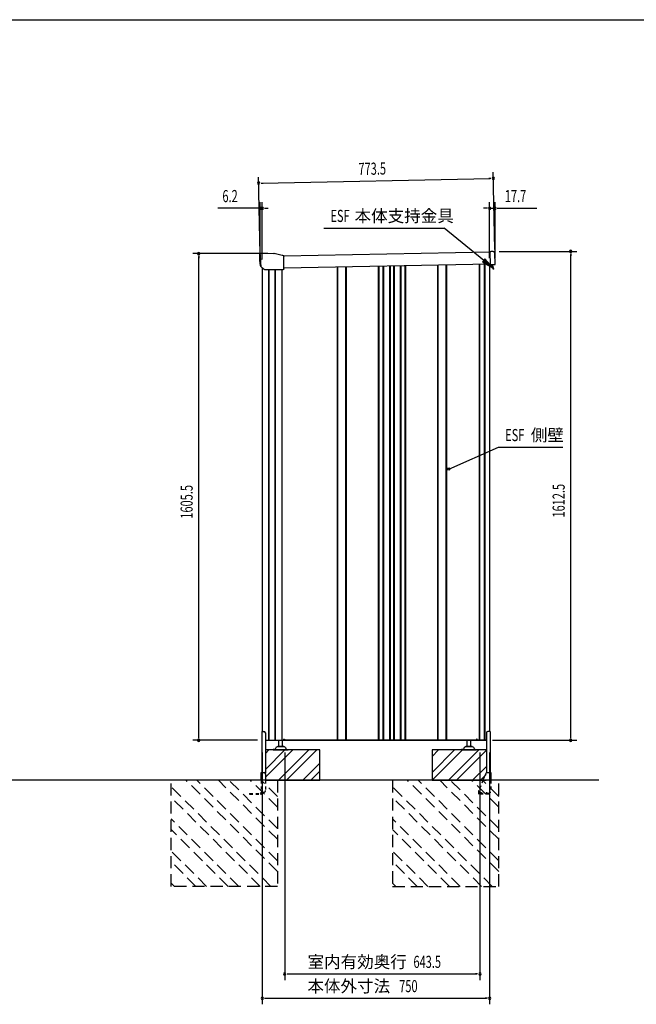
# Model space of a CAD drawing. Extents: x 217 to 8351, y 70 to 5621.
# Drawn here: x 2251 to 4284, y 2373 to 5621 of the extents above; entities that cross this region are included whole.
import ezdxf
from ezdxf.enums import TextEntityAlignment as Align

# ---------------------------------------------------------------- set-up
doc = ezdxf.new("R2010")
doc.units = 0
doc.header["$LTSCALE"] = 20
doc.header["$MEASUREMENT"] = 0
for name, pattern in [('CENTERX2', [20.32, 12.7, -2.54, 2.54, -2.54]), ('HIDE-S', [1, 0.5, -0.5]), ('KAKURE-2', [3, 2, -1])]:
    doc.linetypes.add(name, pattern=pattern)
for name, color, linetype in [('CON-G', 6, 'KAKURE-2'), ('GL', 6, 'CONTINUOUS'), ('HIKIDASHI', 6, 'CONTINUOUS'), ('SUNPOU', 4, 'CONTINUOUS'), ('WAKUSEN-01', 50, 'CONTINUOUS'), ('アジャスタボルト', 2, 'CONTINUOUS'), ('コーナー樹脂', 2, 'CONTINUOUS'), ('下枠前', 1, 'CONTINUOUS'), ('側壁', 3, 'CONTINUOUS'), ('基礎', 3, 'CONTINUOUS'), ('屋根', 82, 'CONTINUOUS'), ('本体支持金具', 3, 'CONTINUOUS'), ('根太', 2, 'CONTINUOUS'), ('金具', 1, 'CONTINUOUS')]:
    doc.layers.add(name, color=color, linetype=linetype)
doc.styles.add('00', font='ROMANS', dxfattribs={"width": 0.666667, "bigfont": 'BIGFONT'})
doc.styles.add('01', font='ROMANS', dxfattribs={"height": 3, "bigfont": 'BIGFONT'})

msp = doc.modelspace()

# ---------------------------------------------------------------- linework, layer by layer
at = {"layer": 'CON-G'}
for p, q in [((2750.4, 2762.3), (2750.4, 3112.3)), ((3079.2, 2762.3), (2750.4, 3091.1)), ((3100.4, 2811.8), (2799.9, 3112.3)), ((3100.4, 2847.2), (2835.3, 3112.3)), ((3100.4, 2917.9), (2906, 3112.3)), ((3100.4, 2953.2), (2941.3, 3112.3)), ((3100.4, 3024), (3012.1, 3112.3)), ((3100.4, 3059.3), (3047.4, 3112.3)), ((3100.4, 3112.3), (3100.4, 2762.3)), ((3480.4, 3112.3), (3480.4, 2762.3)), ((3809.2, 2762.3), (3480.4, 3091.1)), ((3830.4, 2811.8), (3529.9, 3112.3)), ((3830.4, 2847.2), (3565.3, 3112.3)), ((3830.4, 2917.9), (3636, 3112.3)), ((3830.4, 2953.2), (3671.3, 3112.3)), ((3830.4, 3024), (3742.1, 3112.3)), ((3830.4, 3059.3), (3777.4, 3112.3)), ((3830.4, 2762.3), (3830.4, 3112.3)), ((3043.9, 2762.3), (2750.4, 3055.8)), ((3773.9, 2762.3), (3480.4, 3055.8)), ((2973.1, 2762.3), (2750.4, 2985)), ((3703.1, 2762.3), (3480.4, 2985)), ((2937.8, 2762.3), (2750.4, 2949.7)), ((3667.8, 2762.3), (3480.4, 2949.7)), ((2867.1, 2762.3), (2750.4, 2879)), ((3597.1, 2762.3), (3480.4, 2879)), ((2831.7, 2762.3), (2750.4, 2843.6)), ((3561.7, 2762.3), (3480.4, 2843.6)), ((2761, 2762.3), (2750.4, 2772.9)), ((3100.4, 2762.3), (2750.4, 2762.3)), ((3491, 2762.3), (3480.4, 2772.9)), ((3480.4, 2762.3), (3830.4, 2762.3))]:
    msp.add_line(p, q, dxfattribs=at)
at = {"layer": 'GL'}
msp.add_line((4160.4, 3112.3), (676.5, 3112.3), dxfattribs=at)
at = {"layer": 'HIKIDASHI'}
for p, q in [((3253.7, 4933.8), (3650.6, 4933.8)), ((3780.8, 4826.6), (3650.6, 4933.8)), ((3785, 4831.8), (3776.6, 4821.5)), ((3776.6, 4821.5), (3811.7, 4801.2)), ((3811.7, 4801.2), (3785, 4831.8)), ((3665.7, 4138.8), (3830.1, 4211)), ((3830.1, 4211), (4041.5, 4211))]:
    msp.add_line(p, q, dxfattribs=at)
msp.add_circle((3665.7, 4138.8), 3.75, dxfattribs=at)
msp.add_solid([(3776.6, 4821.5), (3785, 4831.8), (3811.7, 4801.2)], dxfattribs=at)
at = {"layer": 'SUNPOU'}
for p, q in [((3043.8, 4847.1), (3038.7, 5102)), ((3817.2, 4862.7), (3812, 5117.6)), ((3046.6, 5082.1), (3054.1, 5082.3)), ((3049.1, 5082.2), (3802.4, 5097.4)), ((3804.9, 5097.4), (3797.4, 5097.3)), ((3044.2, 4847.1), (3044.2, 5019.2)), ((3050.4, 4830.2), (3050.4, 5019.2)), ((3800.4, 4834.5), (3800.4, 5019.2)), ((3818.2, 4834), (3818.2, 5019.2)), ((3034.2, 4999.2), (2904.2, 4999.2)), ((3036.7, 4999.2), (3029.2, 4999.2)), ((3050.4, 4999.2), (3044.2, 4999.2)), ((3057.9, 4999.2), (3065.4, 4999.2)), ((3060.4, 4999.2), (3070.4, 4999.2)), ((3790.4, 4999.2), (3780.4, 4999.2)), ((3792.9, 4999.2), (3785.4, 4999.2)), ((3800.4, 4999.2), (3818.2, 4999.2)), ((3825.7, 4999.2), (3833.2, 4999.2)), ((3828.2, 4999.2), (3955.6, 4999.2)), ((3069.2, 4849.6), (2821.1, 4849.6)), ((2841.1, 4842.1), (2841.1, 4834.6)), ((2841.1, 3254.3), (2841.1, 4839.6)), ((3832.3, 4856.9), (4088.1, 4856.9)), ((4068.1, 4849.4), (4068.1, 4841.9)), ((4068.1, 3254.3), (4068.1, 4846.9)), ((2841.1, 3251.8), (2841.1, 3259.3)), ((4068.1, 3251.8), (4068.1, 3259.3)), ((3035, 3244.3), (2821.1, 3244.3)), ((3810, 3244.3), (4088.1, 3244.3)), ((3050.4, 3204.3), (3050.4, 2373.5)), ((3124.9, 3204.3), (3124.9, 2453.5)), ((3768.4, 3204.3), (3768.4, 2453.5)), ((3800.4, 3204.3), (3800.4, 2373.5)), ((3132.4, 2473.5), (3139.9, 2473.5)), ((3134.9, 2473.5), (3758.4, 2473.5)), ((3760.9, 2473.5), (3753.4, 2473.5)), ((3057.9, 2393.5), (3065.4, 2393.5)), ((3060.4, 2393.5), (3790.4, 2393.5)), ((3792.9, 2393.5), (3785.4, 2393.5))]:
    msp.add_line(p, q, dxfattribs=at)
for centre, start, end in [((3812.4, 5097.6), 1.1578, 181.1578), ((3039.1, 5082), 1.1578, 181.1578), ((3039.1, 5082), 181.1578, 1.1578), ((3812.4, 5097.6), 181.1578, 1.1578), ((3044.2, 4999.2), 0, 180), ((3050.4, 4999.2), 0, 180), ((3800.4, 4999.2), 0, 180), ((3818.2, 4999.2), 0, 180), ((3044.2, 4999.2), 180, 0), ((3050.4, 4999.2), 180, 0), ((3800.4, 4999.2), 180, 0), ((3818.2, 4999.2), 180, 0), ((2841.1, 4849.6), 90, 270), ((2841.1, 4849.6), 270, 90), ((4068.1, 4856.9), 90, 270), ((4068.1, 4856.9), 270, 90), ((2841.1, 3244.3), 90, 270), ((2841.1, 3244.3), 270, 90), ((4068.1, 3244.3), 90, 270), ((4068.1, 3244.3), 270, 90), ((3124.9, 2473.5), 0, 180), ((3124.9, 2473.5), 180, 0), ((3768.4, 2473.5), 0, 180), ((3768.4, 2473.5), 180, 0), ((3050.4, 2393.5), 0, 180), ((3050.4, 2393.5), 180, 0), ((3800.4, 2393.5), 0, 180), ((3800.4, 2393.5), 180, 0)]:
    msp.add_arc(centre, 3.75, start, end, dxfattribs=at)
at = {"layer": 'WAKUSEN-01'}
msp.add_line((217, 5621), (8191, 5621), dxfattribs=at)
at = {"layer": 'アジャスタボルト', "color": 4, "ltscale": 0.1}
for p, q in [((3095.5, 3219.6), (3093, 3215.3)), ((3095.5, 3219.6), (3095.9, 3220.3)), ((3123.5, 3222.3), (3099.3, 3222.3)), ((3120.4, 3224.3), (3102.4, 3224.3)), ((3105.4, 3224.3), (3105.4, 3244.3)), ((3117.4, 3224.3), (3117.4, 3244.3)), ((3126.9, 3220.3), (3127.3, 3219.6)), ((3127.3, 3219.6), (3129.8, 3215.3)), ((3716.5, 3219.6), (3714, 3215.3)), ((3716.5, 3219.6), (3716.9, 3220.3)), ((3744.5, 3222.3), (3720.3, 3222.3)), ((3741.4, 3224.3), (3723.4, 3224.3)), ((3726.4, 3224.3), (3726.4, 3244.3)), ((3738.4, 3224.3), (3738.4, 3244.3)), ((3747.9, 3220.3), (3748.3, 3219.6)), ((3748.3, 3219.6), (3750.8, 3215.3)), ((3086.4, 3214.3), (3086.4, 3212.3)), ((3091.2, 3214.3), (3086.4, 3214.3)), ((3086.4, 3212.3), (3136.4, 3212.3)), ((3131.6, 3214.3), (3136.4, 3214.3)), ((3136.4, 3214.3), (3136.4, 3212.3)), ((3707.4, 3214.3), (3707.4, 3212.3)), ((3712.2, 3214.3), (3707.4, 3214.3)), ((3707.4, 3212.3), (3757.4, 3212.3)), ((3752.6, 3214.3), (3757.4, 3214.3)), ((3757.4, 3214.3), (3757.4, 3212.3))]:
    msp.add_line(p, q, dxfattribs=at)
for centre, radius, start, end in [((3091.2, 3216.3), 2, 270, 330), ((3099.3, 3218.3), 4, 90, 150), ((3102.4, 3223.3), 1, 90, 270), ((3120.4, 3223.3), 1, 270, 90), ((3123.5, 3218.3), 4, 30, 90), ((3131.6, 3216.3), 2, 210, 270), ((3712.2, 3216.3), 2, 270, 330), ((3720.3, 3218.3), 4, 90, 150), ((3723.4, 3223.3), 1, 90, 270), ((3741.4, 3223.3), 1, 270, 90), ((3744.5, 3218.3), 4, 30, 90), ((3752.6, 3216.3), 2, 210, 270)]:
    msp.add_arc(centre, radius, start, end, dxfattribs=at)
at = {"layer": 'コーナー樹脂', "color": 2, "linetype": 'Continuous', "lineweight": 25}
for p, q in [((3041.8, 4847), (3041.3, 4827.2)), ((3041.8, 4848.5), (3041.8, 4847)), ((3043.3, 4849), (3042.3, 4849)), ((3043.5, 4849), (3043.3, 4849)), ((3043.5, 4849), (3043.6, 4849)), ((3043.6, 4849), (3043.6, 4849)), ((3043.6, 4849), (3043.7, 4849)), ((3043.7, 4849), (3043.8, 4849)), ((3043.8, 4849), (3044, 4849)), ((3044, 4849), (3044.2, 4849)), ((3044.2, 4849), (3044.3, 4849)), ((3044.3, 4849), (3044.5, 4849)), ((3041.3, 4826.9), (3043.8, 4809.9)), ((3043.9, 4809.6), (3045.4, 4808.2)), ((3045.8, 4810.1), (3045.8, 4810.1)), ((3046.1, 4808.1), (3046.1, 4808.1))]:
    msp.add_line(p, q, dxfattribs=at)
at = {"layer": 'コーナー樹脂', "color": 1, "linetype": 'Continuous', "lineweight": 25}
for p, q in [((3043.8, 4847), (3044.4, 4819.9)), ((3089.2, 4849.6), (3044.3, 4849)), ((3116.6, 4843.7), (3090.4, 4849.5)), ((3116.7, 4843.7), (3116.6, 4843.7)), ((3116.8, 4843.7), (3116.7, 4843.7)), ((3116.8, 4843.7), (3116.8, 4843.7)), ((3118.1, 4843.2), (3117.9, 4843.3)), ((3118.3, 4843.1), (3118.1, 4843.2)), ((3118.5, 4843), (3118.3, 4843.1)), ((3121.1, 4841.8), (3118.5, 4843)), ((3121.4, 4840.4), (3121.4, 4840.5)), ((3121.4, 4840.2), (3121.4, 4840.4)), ((3121.4, 4840.2), (3121.4, 4840.2)), ((3121.9, 4802.5), (3121.4, 4840)), ((3044.4, 4819.9), (3044.5, 4819)), ((3044.5, 4819), (3046.2, 4807.7)), ((3046.3, 4807.4), (3055.7, 4798.3)), ((3057.3, 4796.8), (3057.3, 4796.8)), ((3057.6, 4796.7), (3116.7, 4797.4)), ((3116.7, 4797.4), (3116.9, 4797.4)), ((3116.9, 4797.4), (3117, 4797.4)), ((3117, 4797.4), (3117.2, 4797.4)), ((3117.2, 4797.4), (3117.4, 4797.4)), ((3117.4, 4797.4), (3117.6, 4797.4)), ((3117.6, 4797.4), (3117.8, 4797.4)), ((3117.8, 4797.4), (3117.9, 4797.4)), ((3117.9, 4797.4), (3118.1, 4797.4)), ((3118.1, 4797.4), (3119.8, 4797.4)), ((3121.9, 4799.6), (3121.9, 4802.5))]:
    msp.add_line(p, q, dxfattribs=at)
at = {"layer": 'コーナー樹脂'}
for p, q in [((3801.3, 4856.7), (3804.3, 4856.8)), ((3801.3, 4856.7), (3804.3, 4856.8)), ((3801.3, 4856.7), (3802.2, 4812.7)), ((3812.3, 4856.9), (3804.3, 4856.8)), ((3812.3, 4856.9), (3804.3, 4856.8)), ((3818.2, 4814), (3817.4, 4852)), ((3818.2, 4814), (3817.4, 4852)), ((3805.2, 4812.8), (3802.2, 4812.7)), ((3805.2, 4812.8), (3802.2, 4812.7)), ((3817.2, 4813), (3805.2, 4812.8)), ((3817.2, 4813), (3805.2, 4812.8))]:
    msp.add_line(p, q, dxfattribs=at)
at = {"layer": 'コーナー樹脂', "color": 2, "linetype": 'Continuous', "lineweight": 25}
for centre, radius, start, end in [((3042.3, 4848.5), 0.5, 90.6817, 178.6817), ((3043.3, 4827.1), 2, 178.6817, 188.3445), ((3044.3, 4810), 0.5, 188.3445, 225.8465), ((3045.8, 4808.6), 0.5, 225.8465, 270.1817)]:
    msp.add_arc(centre, radius, start, end, dxfattribs=at)
at = {"layer": 'コーナー樹脂', "color": 1, "linetype": 'Continuous', "lineweight": 25}
for centre, radius, start, end in [((3044.3, 4848.5), 0.5, 90.6817, 128.1025), ((3089.3, 4844.6), 5, 77.634, 90.6817), ((3120.9, 4841.3), 0.5, 44.0695, 64.5981), ((3044.9, 4819.9), 0.5, 181.1817, 188.3445), ((3046.7, 4807.8), 0.5, 188.3459, 225.8954), ((3121.4, 4798.2), 0.5, 287.384, 359.7653)]:
    msp.add_arc(centre, radius, start, end, dxfattribs=at)
at = {"layer": 'コーナー樹脂'}
for centre, radius, start, end in [((3812.4, 4851.9), 5, 1.1577, 91.1577), ((3812.4, 4851.9), 5, 1.1577, 91.1577), ((3817.2, 4814), 1, 271.1577, 1.1577), ((3817.2, 4814), 1, 271.1577, 1.1577)]:
    msp.add_arc(centre, radius, start, end, dxfattribs=at)
at = {"layer": 'コーナー樹脂', "color": 1, "linetype": 'Continuous', "lineweight": 25, "extrusion": (0, 0, -1)}
for centre, major_axis, ratio, start_param, end_param in [((3121.4, 4839.7), (-0.02, 1.67), 0.008724, 1.262028, 1.360722), ((3055.7, 4798.3), (-1.53, 1.48), 0.010504, 3.226534, 4.722967), ((3121.9, 4799.5), (-0.02, 1.5), 0.009923, 1.707435, 2.586339)]:
    msp.add_ellipse(centre, major_axis=major_axis, ratio=ratio, start_param=start_param, end_param=end_param, dxfattribs=at)
at = {"layer": 'コーナー樹脂', "color": 1, "linetype": 'Continuous', "lineweight": 25}
for points, knots in [([(3043.8, 4847), (3043.8, 4847.1), (3043.8, 4847.2), (3043.8, 4847.5), (3043.8, 4847.8), (3043.8, 4848), (3043.8, 4848.2), (3043.8, 4848.4), (3043.8, 4848.5), (3043.8, 4848.5), (3043.8, 4848.6), (3043.8, 4848.6), (3043.8, 4848.7), (3043.9, 4848.8), (3044, 4848.9), (3044, 4848.9)], [0, 0, 0, 0, 0.059078, 0.171889, 0.284871, 0.397936, 0.51119, 0.6249, 0.739994, 0.809828, 0.847525, 0.864814, 0.895268, 0.94902, 1, 1, 1, 1]), ([(3117.9, 4843.3), (3117.8, 4843.4), (3117.4, 4843.5), (3117, 4843.6), (3116.8, 4843.7)], [0, 0, 0, 0, 0.495972, 1, 1, 1, 1]), ([(3121.3, 4841.7), (3121.3, 4841.6), (3121.3, 4841.6), (3121.4, 4841.5), (3121.4, 4841.4), (3121.4, 4841.4), (3121.4, 4841.4), (3121.4, 4841.4), (3121.4, 4841.3), (3121.4, 4841.3), (3121.4, 4841.1), (3121.4, 4841), (3121.4, 4840.8), (3121.4, 4840.6), (3121.4, 4840.5), (3121.4, 4840.5)], [0, 0, 0, 0, 0.052328, 0.101247, 0.14042, 0.166425, 0.187161, 0.215024, 0.272203, 0.396891, 0.541686, 0.691849, 0.837217, 0.976005, 1, 1, 1, 1]), ([(3057.6, 4796.7), (3057.6, 4796.7), (3057.5, 4796.7), (3057.4, 4796.7), (3057.3, 4796.8), (3057.3, 4796.8), (3057.3, 4796.8), (3057.3, 4796.8)], [0, 0, 0, 0, 0.47926, 0.673121, 0.8414, 0.960213, 1, 1, 1, 1]), ([(3121.6, 4797.7), (3121.5, 4797.7), (3121.2, 4797.6), (3120.7, 4797.5), (3120.2, 4797.4), (3119.9, 4797.4), (3119.8, 4797.4)], [0, 0, 0, 0, 0.172449, 0.496032, 0.838442, 1, 1, 1, 1])]:
    msp.add_open_spline(points, degree=3, knots=knots, dxfattribs=at)
at = {"layer": 'コーナー樹脂', "color": 2, "linetype": 'Continuous', "lineweight": 25}
msp.add_open_spline([(3045.8, 4808.1), (3045.8, 4808.1), (3045.8, 4808.1), (3046, 4808.1), (3046, 4808.1), (3046.1, 4808.1)], degree=3, knots=[0, 0, 0, 0, 0.5, 0.5, 1, 1, 1, 1], dxfattribs=at)
msp.add_open_spline([(3046.1, 4808.1), (3046.1, 4808.1), (3046.1, 4808.1), (3046.1, 4808.1)], degree=3, dxfattribs=at)
at = {"layer": 'コーナー樹脂', "color": 1, "linetype": 'Continuous', "lineweight": 25}
msp.add_open_spline([(3121.9, 4799.6), (3121.9, 4799.4), (3121.9, 4799.3), (3121.9, 4799.3)], degree=3, dxfattribs=at)
at = {"layer": 'コーナー樹脂', "color": 1, "linetype": 'CENTERX2', "lineweight": 18}
for p in [(3043.8, 4849), (3089.8, 4849.6), (3046.2, 4807.5)]:
    msp.add_point(p, dxfattribs=at)
at = {"layer": '下枠前', "color": 2}
for p, q in [((3163.8, 3244.9), (3172.8, 3244.9)), ((3172.8, 3244.3), (3163.8, 3244.3))]:
    msp.add_line(p, q, dxfattribs=at)
at = {"layer": '下枠前'}
for p, q in [((3751.4, 3244.9), (3757.4, 3244.9)), ((3757.4, 3244.3), (3751.4, 3244.3)), ((3789.1, 3244.9), (3786.4, 3244.9)), ((3786.4, 3244.3), (3789.4, 3244.3))]:
    msp.add_line(p, q, dxfattribs=at)
at = {"layer": '下枠前', "color": 2}
for centre, radius, start, end in [((3163.8, 3246.9), 2.6, 220.8322, 270), ((3163.8, 3246.9), 2, 238.2117, 270), ((3172.8, 3246.9), 2, 270, 301.7883), ((3172.8, 3246.9), 2.6, 270, 319.1678)]:
    msp.add_arc(centre, radius, start, end, dxfattribs=at)
at = {"layer": '下枠前'}
for centre, radius, start, end in [((3751.4, 3246.3), 2, 213.367, 270), ((3751.4, 3246.3), 1.4, 231.7868, 270), ((3757.4, 3246.3), 1.4, 270, 308.2132), ((3757.4, 3246.3), 2, 270, 326.633), ((3786.4, 3246.3), 2, 213.367, 270), ((3786.4, 3246.3), 1.4, 231.7868, 270)]:
    msp.add_arc(centre, radius, start, end, dxfattribs=at)
at = {"layer": '側壁', "linetype": 'Continuous'}
for p, q in [((3433.7, 3246.3), (3433.7, 4807.3)), ((3435.7, 3246.3), (3435.7, 4807.3)), ((3449.1, 3246.3), (3449.1, 4807.6)), ((3451.1, 3246.3), (3451.1, 4807.6)), ((3471.2, 3246.3), (3471.2, 4808)), ((3473.2, 3246.3), (3473.2, 4808.1)), ((3484.6, 3246.3), (3484.6, 4808.3)), ((3486.6, 3246.3), (3486.6, 4808.3)), ((3506.7, 3246.3), (3506.7, 4808.7)), ((3508.7, 3246.3), (3508.7, 4808.8)), ((3522.1, 3246.3), (3522.1, 4809)), ((3524.1, 3246.3), (3524.1, 4809.1)), ((3629.2, 3246.3), (3629.2, 4811.2)), ((3631.2, 3246.3), (3631.2, 4811.2)), ((3657.6, 3246.3), (3657.6, 4811.8)), ((3659.6, 3246.3), (3659.6, 4811.8)), ((3765.5, 4814), (3765.5, 3246.3)), ((3767.5, 4814), (3767.5, 3246.3)), ((3782.3, 4814.3), (3782.3, 3246.3)), ((3784.3, 4814.3), (3784.3, 3246.3)), ((3800.4, 4814.7), (3800.4, 3273.8)), ((3050.4, 4803.5), (3050.4, 3273.8)), ((3071.1, 4796.9), (3071.1, 3244.3)), ((3071.8, 4796.9), (3071.8, 3244.3)), ((3092.1, 4797.1), (3092.1, 3244.3)), ((3092.9, 4797.1), (3092.9, 3244.3)), ((3114.9, 4797.4), (3114.9, 3244.3)), ((3298.2, 3246.3), (3298.2, 4804.5)), ((3300.2, 3246.3), (3300.2, 4804.6)), ((3326.6, 3246.3), (3326.6, 4805.1)), ((3328.6, 3246.3), (3328.6, 4805.1)), ((3121.4, 3248.3), (3119.4, 3244.3)), ((3121.4, 3248.3), (3123.4, 3248.3)), ((3123.4, 3248.3), (3123.4, 3246.3)), ((3757.4, 3248.3), (3757.4, 3246.3)), ((3759.4, 3248.3), (3757.4, 3248.3)), ((3759.4, 3248.3), (3760.4, 3246.3)), ((3060.8, 3244.3), (3119.4, 3244.3)), ((3123.4, 3246.3), (3757.4, 3246.3)), ((3760.4, 3246.3), (3788.4, 3246.3)), ((3788.4, 3246.3), (3789.4, 3244.3)), ((3790, 3244.3), (3789.4, 3244.3))]:
    msp.add_line(p, q, dxfattribs=at)
at = {"layer": '基礎'}
for p, q in [((3240.4, 3212.3), (3060.8, 3212.3)), ((3240.4, 3112.3), (3240.4, 3212.3)), ((3790, 3212.3), (3610.4, 3212.3)), ((3610.4, 3212.3), (3610.4, 3112.3)), ((3061.5, 3112.3), (3240.4, 3112.3)), ((3610.4, 3112.3), (3789.3, 3112.3))]:
    msp.add_line(p, q, dxfattribs=at)
at = {"layer": '基礎', "color": 6}
for p, q in [((3060.8, 3148.2), (3124.9, 3212.3)), ((3060.8, 3201.2), (3071.9, 3212.3)), ((3061.5, 3122.4), (3151.4, 3212.3)), ((3104.4, 3112.3), (3204.4, 3212.3)), ((3131, 3112.3), (3231, 3212.3)), ((3610.4, 3137.8), (3684.9, 3212.3)), ((3610.4, 3190.8), (3631.9, 3212.3)), ((3611.4, 3112.3), (3711.4, 3212.3)), ((3664.4, 3112.3), (3764.4, 3212.3)), ((3691, 3112.3), (3790, 3211.3)), ((3184, 3112.3), (3240.4, 3168.7)), ((3744, 3112.3), (3790, 3158.3)), ((3210.5, 3112.3), (3240.4, 3142.2)), ((3770.5, 3112.3), (3789.3, 3131.1))]:
    msp.add_line(p, q, dxfattribs=at)
at = {"layer": '屋根', "linetype": 'Continuous'}
for p, q in [((3801.3, 4854.7), (3121.4, 4841)), ((3802.1, 4814.7), (3121.9, 4801))]:
    msp.add_line(p, q, dxfattribs=at)
at = {"layer": '本体支持金具'}
for p, q in [((3808, 4812.8), (3808, 4812)), ((3813.3, 4797.1), (3808, 4812)), ((3809.6, 4812.9), (3809.6, 4812.3)), ((3814.8, 4797.7), (3809.6, 4812.3)), ((3813.3, 4797.1), (3814.8, 4797.7))]:
    msp.add_line(p, q, dxfattribs=at)
for centre, radius in [((3809.8, 4812.3), 1.8), ((3810.6, 4812.5), 1)]:
    msp.add_arc(centre, radius, 181.1589, 199.5939, dxfattribs=at)
at = {"layer": '根太', "linetype": 'Continuous'}
for p, q in [((3119.8, 3245.2), (3788.9, 3245.2)), ((3120.3, 3246.2), (3788.4, 3246.2))]:
    msp.add_line(p, q, dxfattribs=at)
at = {"layer": '金具'}
for p, q in [((3048.8, 3273.8), (3048.8, 3137.8)), ((3048.8, 3273.8), (3055.8, 3273.8)), ((3060.8, 3268.8), (3060.8, 3135.4)), ((3790, 3268.8), (3790, 3137.2)), ((3802, 3273.8), (3795, 3273.8)), ((3802, 3273.8), (3802, 3137.8)), ((3046.5, 3137.8), (3056.5, 3137.8)), ((3046.5, 3112.3), (3046.5, 3137.8)), ((3061.5, 3132.8), (3061.5, 3112.3)), ((3787.7, 3134.7), (3778.5, 3112.3)), ((3792.3, 3137.8), (3804.3, 3137.8)), ((3804.3, 3137.8), (3804.3, 3112.3))]:
    msp.add_line(p, q, dxfattribs=at)
at = {"layer": '金具', "linetype": 'HIDE-S'}
for p, q in [((3046.5, 3112.3), (3046.5, 3070.6)), ((3061.5, 3112.3), (3061.5, 3078.5)), ((3778.5, 3112.3), (3764.4, 3077.8)), ((3804.3, 3112.3), (3804.3, 3071.8)), ((3009, 3068.6), (3009, 3066.3)), ((3009, 3068.6), (3044.5, 3068.6)), ((3009, 3066.3), (3044.5, 3066.3)), ((3046.5, 3071.6), (3043.5, 3068.6)), ((3046.5, 3073.5), (3056.5, 3073.5)), ((3048.8, 3073.5), (3048.8, 3070.6)), ((3764, 3075.9), (3764, 3066.3)), ((3799.5, 3068.6), (3764, 3068.6)), ((3799.5, 3066.3), (3764, 3066.3)), ((3771, 3070.1), (3771, 3068.6)), ((3774, 3070.1), (3774, 3068.6)), ((3789.5, 3070.1), (3789.5, 3068.6)), ((3792.5, 3070.1), (3792.5, 3068.6)), ((3799.5, 3069.8), (3799.5, 3066.3)), ((3804.3, 3071.8), (3801.5, 3071.8))]:
    msp.add_line(p, q, dxfattribs=at)
at = {"layer": '金具'}
for centre, start, end in [((3055.8, 3268.8), 0, 90), ((3795, 3268.8), 90, 180), ((3056.5, 3132.8), 0, 90), ((3792.3, 3132.8), 90, 157.7014)]:
    msp.add_arc(centre, 5, start, end, dxfattribs=at)
at = {"layer": '金具', "linetype": 'HIDE-S'}
for centre, radius, start, end in [((3044.5, 3070.6), 2, 270, 0), ((3044.5, 3070.6), 4.3, 270, 0), ((3056.5, 3078.5), 5, 270, 0), ((3769, 3075.9), 5, 157.7014, 180), ((3772.5, 3070.1), 1.5, 0, 180), ((3791, 3070.1), 1.5, 0, 180), ((3801.5, 3069.8), 2, 90, 180)]:
    msp.add_arc(centre, radius, start, end, dxfattribs=at)

# ---------------------------------------------------------------- texts
at = {"layer": 'HIKIDASHI', "style": '00', "width": 0.67}
for p in [(3275.3, 4953.8), (3851.7, 4231)]:
    msp.add_text('ESF', height=40, dxfattribs=at).set_placement(p)
at = {"layer": 'HIKIDASHI', "style": '01'}
for s, p in [('本体支持金具', (3355, 4953.8)), ('側壁', (3936.2, 4231))]:
    msp.add_text(s, height=40, dxfattribs=at).set_placement(p)
at = {"layer": 'SUNPOU', "style": '00', "width": 0.666667}
for s, rotation, p in [('773.5', 1.1578, (3368.2, 5108.6)), ('1605.5', 90, (2821.1, 3975.2)), ('1612.5', 90, (4048.1, 3978.9))]:
    msp.add_text(s, height=40, rotation=rotation, dxfattribs=at).set_placement(p)
for s, p in [('6.2', (2919.2, 5019.2)), ('17.7', (3850.5, 5019.2)), ('643.5', (3549.2, 2493.5)), ('750', (3502.3, 2413.5))]:
    msp.add_text(s, height=40, dxfattribs=at).set_placement(p)
at = {"layer": 'SUNPOU', "style": '01'}
for s, p in [('室内有効奥行', (3527.3, 2513.5)), ('本体外寸法', (3472.4, 2433.5))]:
    msp.add_text(s, height=40, dxfattribs=at).set_placement(p, align=Align.MIDDLE_RIGHT)

doc.saveas('drawing.dxf')
